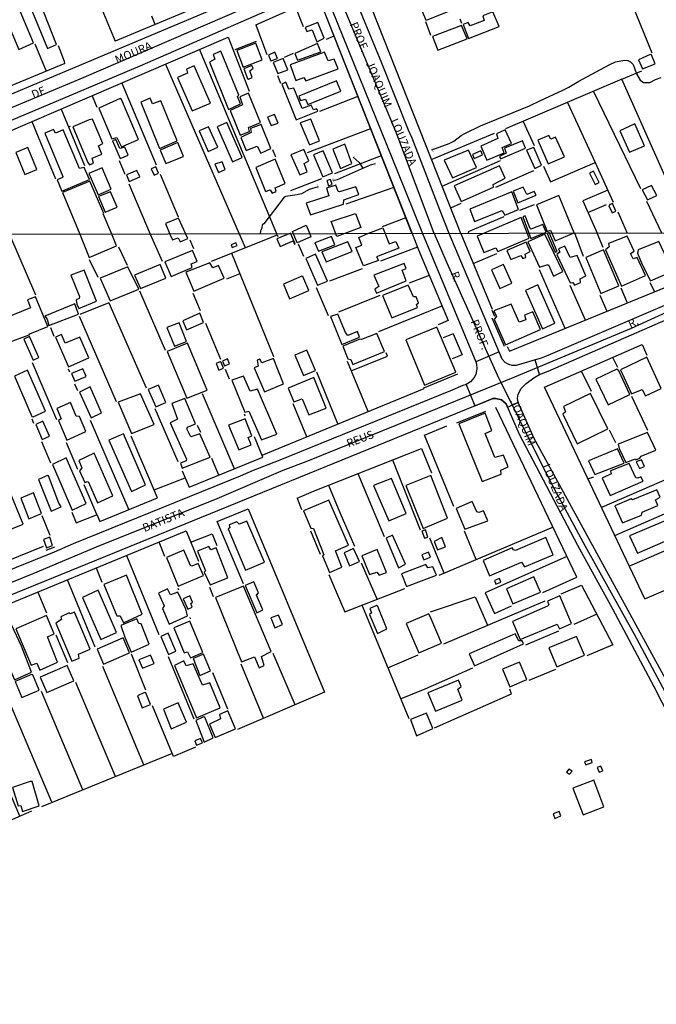
# Model space of a CAD drawing. Extents: x 175902 to 178317, y 1665955 to 1668731.
# Drawn here: x 176973 to 177169, y 1667383 to 1667686 of the extents above; entities that cross this region are included whole.
import ezdxf
from ezdxf.enums import TextEntityAlignment as Align

# ---------------------------------------------------------------- set-up
doc = ezdxf.new("R2010")
doc.units = 0
doc.header["$MEASUREMENT"] = 0
doc.layers.get('0').update_dxf_attribs({"linetype": 'CONTINUOUS'})
for name, color, linetype in [('V-BUEIRO', 5, 'CONTINUOUS'), ('V-CRUZAMENTO', 1, 'CONTINUOUS'), ('V-EDIFICACAO', 2, 'CONTINUOUS'), ('V-EIXO_DE_LOGRADOURO', 3, 'CONTINUOUS'), ('V-LOTE', 1, 'CONTINUOUS'), ('V-NOME_DOS_LOGRADOUROS', 7, 'CONTINUOUS'), ('V-QUADRA', 6, 'CONTINUOUS'), ('V-TESTADA', 141, 'CONTINUOUS'), ('V-VALETA', 6, 'CONTINUOUS'), ('X-LIMITE_1000', 7, 'CONTINUOUS')]:
    doc.layers.add(name, color=color, linetype=linetype)

# ---------------------------------------------------------------- blocks, each defined once
blk = doc.blocks.new('305')
at = {"color": 0, "linetype": 'ByBlock', "lineweight": -2, "const_width": 0.05}
blk.add_lwpolyline([(0.73, 0.39, 0.60863), (-0.73, 0.38)], format="xyb", dxfattribs=at)
blk = doc.blocks.new('872KIP_img_geo')
at = {"layer": 'V-CRUZAMENTO'}
blk.add_lwpolyline([(177131.26, 1667575.82), (177132.97, 1667576.8), (177131.65, 1667581.32), (177125.84, 1667579.62), (177124.61, 1667579.64), (177123.54, 1667579.92), (177122.45, 1667580.52), (177121.49, 1667581.58), (177120.53, 1667583.85), (177113.3, 1667580.79), (177113.51, 1667580), (177113.64, 1667578.64), (177113.36, 1667576.87), (177112.85, 1667575.91), (177111.74, 1667574.63), (177110.34, 1667573.75), (177113.02, 1667567.17), (177115.41, 1667568.14), (177118.61, 1667569.43), (177119.53, 1667569.46), (177121.28, 1667568.99), (177122.7, 1667567.76), (177123.12, 1667566.8), (177126.39, 1667568.23), (177126.26, 1667569.51), (177126.46, 1667570.79), (177127.36, 1667572.52), (177128.93, 1667574.1)], close=True, dxfattribs=at)
at = {"layer": 'V-EDIFICACAO'}
for points in [[(177103.22, 1667698.91), (177106.92, 1667689.63), (177097.96, 1667686.11), (177094.21, 1667695.5), (177099.08, 1667697.57), (177098.51, 1667699.43), (177099.03, 1667699.57), (177102.11, 1667700.9)], [(176971.21, 1667692.32), (176964.99, 1667689.59), (176966.76, 1667685.37), (176968.29, 1667685.93), (176968.65, 1667685.62), (176972.25, 1667677.09), (176976.79, 1667679.16), (176971.21, 1667692.32)], [(176978.9, 1667691.21), (176975.94, 1667689.92), (176981.1, 1667677.39), (176983.9, 1667678.65), (176978.9, 1667691.21)], [(177111.64, 1667684.45), (177111, 1667685.47), (177109.45, 1667684.8), (177111.13, 1667680.54), (177120.59, 1667684.2), (177118.62, 1667688.79), (177115.5, 1667687.55), (177115.95, 1667686.04), (177111.64, 1667684.45)], [(177060.61, 1667683.88), (177061.16, 1667682.71), (177062.78, 1667683.22), (177064.21, 1667679.53), (177066.48, 1667680.61), (177064.61, 1667685.47), (177060.61, 1667683.88)], [(177099.95, 1667681.1), (177101.61, 1667676.88), (177110.63, 1667680.39), (177108.91, 1667684.57), (177099.95, 1667681.1)], [(177039.58, 1667676.8), (177041.54, 1667671.72), (177047.36, 1667673.99), (177045.44, 1667679.04), (177039.58, 1667676.8)], [(177057.51, 1667675.94), (177058.28, 1667673.87), (177065.49, 1667676.45), (177064.5, 1667678.95), (177057.51, 1667675.94)], [(177034.57, 1667676.57), (177032.28, 1667675.55), (177032.72, 1667674.14), (177031.07, 1667673.23), (177037.02, 1667658.61), (177040.72, 1667660.33), (177039.8, 1667662.67), (177040.13, 1667662.99), (177034.57, 1667676.57)], [(177051.31, 1667676.27), (177049.38, 1667675.43), (177050.03, 1667673.59), (177052.13, 1667674.31), (177051.31, 1667676.27)], [(177053.9, 1667674.31), (177050.82, 1667673.15), (177052.18, 1667669.69), (177055.27, 1667670.81), (177053.9, 1667674.31)], [(177056.06, 1667672.43), (177057.76, 1667667.59), (177060.2, 1667668.48), (177060.84, 1667667.42), (177070.82, 1667671.16), (177069.65, 1667674.17), (177067.72, 1667673.68), (177066.63, 1667676.31), (177056.06, 1667672.43)], [(177167.22, 1667675.58), (177163.6, 1667673.97), (177164.77, 1667671.14), (177168.7, 1667672.75), (177167.62, 1667675.5), (177167.22, 1667675.58)], [(177026.35, 1667672.06), (177024.04, 1667671.03), (177024.32, 1667669.81), (177021.28, 1667668.48), (177025.77, 1667658.19), (177031.4, 1667660.54), (177026.35, 1667672.06)], [(177041.71, 1667671.17), (177042.82, 1667668.17), (177043.13, 1667668.02), (177044.3, 1667668.51), (177043.57, 1667670.58), (177044.55, 1667671.32), (177044.15, 1667672.18), (177041.71, 1667671.17)], [(177057.15, 1667665.23), (177055.59, 1667664.91), (177054.73, 1667667.03), (177053.49, 1667666.43), (177057.88, 1667655.43), (177064.55, 1667658.06), (177064.22, 1667658.86), (177063.24, 1667658.5), (177062.54, 1667659.96), (177059.68, 1667658.94), (177057.15, 1667665.23)], [(177058.7, 1667662.75), (177059.25, 1667661.38), (177060.77, 1667661.79), (177061.51, 1667660.14), (177071.67, 1667664.24), (177070.32, 1667667.46), (177058.7, 1667662.75)], [(177003.52, 1667661.96), (176996.92, 1667659.05), (177000.94, 1667649.56), (177002.49, 1667650), (177003.92, 1667647.12), (177009.14, 1667649.31), (177003.9, 1667661.69), (177003.52, 1667661.96)], [(177016.11, 1667661.33), (177013.55, 1667660.36), (177012.75, 1667662.09), (177009.87, 1667660.9), (177015.71, 1667646.61), (177021.18, 1667648.92), (177016.11, 1667661.33)], [(177040.43, 1667662.49), (177041.31, 1667660.06), (177037.5, 1667658.26), (177040.58, 1667650.65), (177043.5, 1667651.85), (177043.2, 1667653.01), (177046.81, 1667654.63), (177043.18, 1667663.63), (177040.43, 1667662.49)], [(177049.03, 1667656.23), (177050.12, 1667653.67), (177052.3, 1667654.44), (177051.23, 1667657.04), (177049.03, 1667656.23)], [(176994, 1667655.4), (176988.96, 1667653.22), (176993.56, 1667642.24), (176994.09, 1667641.53), (176995.34, 1667642.05), (176994.89, 1667643.62), (176997.89, 1667644.83), (176996.84, 1667647.39), (176998.15, 1667648.11), (176995.03, 1667655.58), (176994, 1667655.4)], [(177027.88, 1667651.99), (177030.72, 1667645.63), (177033.66, 1667647), (177030.85, 1667653.31), (177027.88, 1667651.99)], [(177036.49, 1667654.59), (177033.45, 1667653.26), (177038.19, 1667642.48), (177041.23, 1667643.8), (177036.49, 1667654.59)], [(177043.81, 1667652.78), (177043.99, 1667651.5), (177040.82, 1667649.99), (177042.45, 1667645.92), (177045.85, 1667647.28), (177046.92, 1667645.12), (177050.05, 1667646.62), (177047.07, 1667654.03), (177043.81, 1667652.78)], [(177059.08, 1667654.45), (177061.95, 1667647.67), (177065.12, 1667648.9), (177062.38, 1667655.58), (177059.08, 1667654.45)], [(177157.85, 1667652.03), (177160.83, 1667645.46), (177165.41, 1667647.41), (177162.44, 1667654.2), (177157.85, 1667652.03)], [(176985.97, 1667652.3), (176983.56, 1667651.29), (176982.9, 1667652.43), (176980.32, 1667651.35), (176985.84, 1667637.99), (176985.7, 1667637.62), (176984.07, 1667636.93), (176985.53, 1667633.41), (176994.06, 1667637.03), (176992.43, 1667640.72), (176990.93, 1667640.39), (176985.97, 1667652.3)], [(177114.85, 1667647.29), (177116.77, 1667642.99), (177122.11, 1667645.24), (177121.49, 1667646.92), (177124.38, 1667648.17), (177122.45, 1667652.3), (177119.69, 1667651.15), (177120.17, 1667649.69), (177114.85, 1667647.29)], [(177137.96, 1667650.09), (177136.54, 1667649.5), (177135.87, 1667650.61), (177132.48, 1667649.1), (177135.72, 1667641.88), (177140.72, 1667644.01), (177137.96, 1667650.09)], [(176975, 1667646.91), (176971.34, 1667645.38), (176974.11, 1667638.56), (176977.76, 1667640.11), (176975, 1667646.91)], [(177003.45, 1667646.58), (177002.24, 1667649.36), (177001.18, 1667648.97), (177003.5, 1667643.5), (177005.98, 1667644.56), (177004.93, 1667646.97), (177003.45, 1667646.58)], [(177015.91, 1667646.11), (177017.59, 1667641.92), (177023.13, 1667644.14), (177021.35, 1667648.43), (177015.91, 1667646.11)], [(177069.17, 1667646.4), (177071.61, 1667640.39), (177075.08, 1667641.94), (177072.87, 1667647.9), (177069.17, 1667646.4)], [(177122.22, 1667646.68), (177122.72, 1667645.17), (177120.7, 1667644.07), (177120.94, 1667643.34), (177128.66, 1667646.65), (177127.79, 1667648.92), (177122.22, 1667646.68)], [(177131.3, 1667646.92), (177128.95, 1667646.11), (177131.51, 1667640.43), (177133.67, 1667641.47), (177131.3, 1667646.92)], [(177056.27, 1667644.62), (177059.05, 1667638.43), (177061.29, 1667639.41), (177060.31, 1667641.92), (177061.75, 1667642.79), (177060.28, 1667646.26), (177056.27, 1667644.62)], [(177066.23, 1667645.91), (177063.21, 1667644.67), (177066.09, 1667637.79), (177069.09, 1667639.08), (177066.23, 1667645.91)], [(177103.61, 1667642.96), (177106.13, 1667637.54), (177113.52, 1667640.67), (177111.1, 1667646.09), (177103.61, 1667642.96)], [(177112.3, 1667644.76), (177112.86, 1667643.54), (177115.38, 1667644.6), (177114.89, 1667645.81), (177112.3, 1667644.76)], [(177013.06, 1667640.26), (177014.01, 1667638.3), (177015.4, 1667639.01), (177014.59, 1667640.96), (177013.06, 1667640.26)], [(177032.77, 1667641.73), (177033.89, 1667639.2), (177036, 1667640.15), (177035.05, 1667642.51), (177032.77, 1667641.73)], [(177045.37, 1667640.74), (177048.4, 1667633.33), (177049.86, 1667633.78), (177050.45, 1667632.77), (177051.71, 1667633.32), (177051.39, 1667634.42), (177054.47, 1667635.78), (177051.4, 1667643.32), (177045.37, 1667640.74)], [(177106.69, 1667635.04), (177108.85, 1667630.27), (177118.83, 1667634.64), (177118.73, 1667635.51), (177122.41, 1667637.41), (177120.67, 1667641.27), (177106.69, 1667635.04)], [(176993.82, 1667638.87), (176996.78, 1667632.26), (177000.79, 1667633.98), (176998, 1667640.62), (176993.82, 1667638.87)], [(177005.44, 1667638.49), (177006.29, 1667636.43), (177009.56, 1667637.8), (177008.65, 1667639.83), (177005.44, 1667638.49)], [(177149.69, 1667639.56), (177148.4, 1667638.94), (177150.2, 1667635.45), (177151.46, 1667636.11), (177149.69, 1667639.56)], [(177000.95, 1667620.14), (176998.28, 1667626.46), (176998.51, 1667626.5), (176994.21, 1667636.47), (176985.73, 1667632.99), (176991.09, 1667620.12), (176993.97, 1667612.96), (177002.39, 1667616.59)], [(177067.21, 1667634.31), (177067.95, 1667632.01), (177060.96, 1667629.68), (177062.31, 1667626.06), (177072.51, 1667629.45), (177072.58, 1667630.75), (177077.2, 1667632.34), (177076.28, 1667634.8), (177071.25, 1667633.19), (177070.83, 1667633.29), (177070.08, 1667635.25), (177067.21, 1667634.31)], [(177067.3, 1667636.66), (177067.83, 1667635.11), (177069.03, 1667635.49), (177068.48, 1667637.01), (177067.3, 1667636.66)], [(177124.86, 1667633.41), (177126.33, 1667629.83), (177131.96, 1667632.17), (177131.35, 1667633.32), (177129.05, 1667632.4), (177127.91, 1667634.68), (177124.86, 1667633.41)], [(177167.54, 1667635.19), (177164.75, 1667633.82), (177166.3, 1667630.73), (177169.21, 1667632.07), (177167.54, 1667635.19)], [(176996.8, 1667631.76), (176998.86, 1667626.94), (177002.62, 1667628.44), (177000.59, 1667633.23), (176996.8, 1667631.76)], [(177111.54, 1667627.86), (177112.95, 1667624.02), (177121.46, 1667627.44), (177122.29, 1667625.99), (177126.51, 1667627.74), (177124.41, 1667633.19), (177111.54, 1667627.86)], [(177137.8, 1667618.05), (177143.66, 1667620.54), (177138.95, 1667632.12), (177132.08, 1667629.24), (177135.42, 1667621), (177136.37, 1667621.37)], [(177154.67, 1667629.3), (177154.4, 1667628.87), (177155.43, 1667626.72), (177156.57, 1667627.2), (177155.54, 1667629.62), (177154.67, 1667629.3)], [(177077.88, 1667622.22), (177070.38, 1667619.39), (177068.65, 1667624.02), (177076.14, 1667626.56)], [(177130.36, 1667618.83), (177135.09, 1667620.78), (177134.04, 1667623.17), (177130.36, 1667621.64), (177130.12, 1667621.92), (177128.53, 1667625.84), (177127.83, 1667625.49), (177130.36, 1667618.83)], [(177023.85, 1667620.18), (177021.58, 1667625.09), (177017.5, 1667623.44), (177018.82, 1667620.17), (177019.66, 1667618.4), (177021.43, 1667619.02), (177022.01, 1667617.73), (177024.4, 1667618.83)], [(177062.45, 1667619.33), (177058.15, 1667617.51), (177056.69, 1667620.98), (177060.93, 1667622.94), (177061.84, 1667620.78)], [(177113.72, 1667619.54), (177115.78, 1667614.46), (177119.52, 1667615.89), (177120.17, 1667614.76), (177129.85, 1667618.93), (177127.37, 1667625.29)], [(177056.14, 1667620.46), (177051.92, 1667618.66), (177052.97, 1667616.36), (177056.9, 1667618.08), (177057.38, 1667617.03), (177057.57, 1667617.13), (177056.14, 1667620.46)], [(177063.63, 1667617.49), (177064.74, 1667614.92), (177069.82, 1667616.88), (177068.77, 1667619.38), (177063.63, 1667617.49)], [(177084.61, 1667622.13), (177086.57, 1667617.13), (177088.67, 1667617.9), (177089.53, 1667615.84), (177082.7, 1667613.11), (177083.27, 1667612.06), (177078.67, 1667610.33), (177076.27, 1667615.99), (177078.19, 1667616.75), (177077.23, 1667619.15), (177079.99, 1667620.33)], [(177134.68, 1667620.16), (177129.44, 1667617.8), (177132.99, 1667609.93), (177135.26, 1667610.73), (177135.81, 1667610.65), (177137.37, 1667607.2), (177140.22, 1667608.58), (177134.68, 1667620.16)], [(177135.97, 1667620.65), (177135.34, 1667620.34), (177137.8, 1667614.55), (177138.47, 1667614.84)], [(177154.32, 1667617.26), (177154.55, 1667616.25), (177153.37, 1667615.36), (177158.29, 1667604.08), (177165.77, 1667607.34), (177163.13, 1667612.92), (177161.92, 1667612.53), (177161.09, 1667614.13), (177162.23, 1667614.89), (177160.06, 1667619.57), (177154.32, 1667617.26)], [(177037.77, 1667616.87), (177038.15, 1667616), (177039.67, 1667616.63), (177039.29, 1667617.47), (177037.77, 1667616.87)], [(177065.83, 1667614.68), (177067.09, 1667611.64), (177075.17, 1667614.76), (177073.87, 1667617.81), (177065.83, 1667614.68)], [(177122.95, 1667615.1), (177124.17, 1667612.28), (177127.23, 1667613.56), (177127.88, 1667612.64), (177128.79, 1667612.98), (177128.54, 1667613.93), (177130.15, 1667614.83), (177128.9, 1667617.64), (177122.95, 1667615.1)], [(177142.46, 1667612.93), (177140.78, 1667616.4), (177138.91, 1667615.61), (177139.28, 1667614.55), (177138.4, 1667613.91), (177142.42, 1667605.11), (177143.27, 1667605.19), (177143.78, 1667604.43), (177145.63, 1667605.2), (177145.52, 1667606.38), (177147.34, 1667607.31), (177144.6, 1667613.59), (177142.46, 1667612.93)], [(177163.49, 1667615.34), (177163.27, 1667614.26), (177164.67, 1667610.76), (177167.25, 1667605.78), (177174.18, 1667608.68), (177169.87, 1667617.93), (177163.49, 1667615.34)], [(177017.29, 1667611.57), (177019.27, 1667607.07), (177025.74, 1667609.81), (177025.45, 1667610.99), (177027.26, 1667611.74), (177025.89, 1667615.12), (177017.29, 1667611.57)], [(177063.89, 1667613.97), (177060.84, 1667612.68), (177064.41, 1667604.38), (177067.53, 1667605.69), (177063.89, 1667613.97)], [(177152.74, 1667615.26), (177147.27, 1667612.91), (177151.97, 1667601.83), (177157.54, 1667604.2), (177152.74, 1667615.26)], [(177007.95, 1667607.54), (177009.8, 1667603.36), (177017.66, 1667606.58), (177015.9, 1667610.76), (177007.95, 1667607.54)], [(177023.77, 1667608.45), (177026.27, 1667602.51), (177035.62, 1667606.54), (177033.93, 1667610.43), (177032.15, 1667609.76), (177031.17, 1667611.33), (177023.77, 1667608.45)], [(177081.87, 1667607.51), (177083.36, 1667604.01), (177082.17, 1667603.21), (177082.66, 1667601.96), (177091.85, 1667605.73), (177090.63, 1667609.07), (177091.8, 1667609.56), (177091.21, 1667611.14), (177081.87, 1667607.51)], [(177118.13, 1667609.14), (177120.79, 1667603.36), (177124.48, 1667605.04), (177121.93, 1667610.8), (177118.13, 1667609.14)], [(176988.28, 1667607.48), (176990.96, 1667600.86), (176990.86, 1667600.3), (176989.99, 1667599.91), (176990.12, 1667598.52), (176990.79, 1667597.25), (176996.25, 1667599.5), (176992.45, 1667609.05), (176988.28, 1667607.48)], [(176997.37, 1667606.58), (177000.41, 1667599.57), (177009.26, 1667603.17), (177005.89, 1667610.02), (176997.37, 1667606.58)], [(177059.61, 1667607.22), (177053.93, 1667604.73), (177055.83, 1667600.21), (177061.81, 1667602.78), (177059.98, 1667607.08), (177059.61, 1667607.22)], [(177084.52, 1667601.19), (177087.42, 1667594.32), (177095.34, 1667597.56), (177095.06, 1667598.45), (177095.68, 1667598.98), (177094.92, 1667600.85), (177094.07, 1667600.77), (177092.43, 1667604.37), (177084.52, 1667601.19)], [(177132.44, 1667604.5), (177128.67, 1667602.74), (177133.93, 1667590.95), (177137.75, 1667592.67), (177132.44, 1667604.5)], [(176967.99, 1667594.27), (176966.39, 1667597.34), (176963.84, 1667596.31), (176968.15, 1667586.38), (176975.41, 1667589.07), (176975.62, 1667589.4), (176981.15, 1667591.67), (176977.37, 1667600.77), (176974.97, 1667599.84), (176975.82, 1667597.43), (176967.99, 1667594.27)], [(176980.3, 1667594.85), (176980.98, 1667593.9), (176981.55, 1667592.01), (176990.62, 1667595.51), (176989.52, 1667598.62), (176980.3, 1667594.85)], [(177118.93, 1667596.51), (177119.7, 1667594.71), (177118.99, 1667593.91), (177122.49, 1667586.04), (177133.32, 1667590.74), (177130.9, 1667596.23), (177128.38, 1667595.15), (177128.82, 1667593.72), (177126.72, 1667593.04), (177124.27, 1667598.55), (177118.93, 1667596.51)], [(177022.83, 1667593.44), (177024.06, 1667590.65), (177029.27, 1667592.92), (177028.1, 1667595.76), (177022.83, 1667593.44)], [(177073.09, 1667589.82), (177070.72, 1667595.5), (177068.47, 1667594.69), (177071.98, 1667586.13), (177077.43, 1667588.32), (177076.76, 1667590.08), (177073.79, 1667588.9), (177073.09, 1667589.82)], [(177017.97, 1667591.33), (177020.34, 1667585.57), (177024.06, 1667587.06), (177021.75, 1667592.75), (177017.97, 1667591.33)], [(176986.59, 1667586.51), (176985.43, 1667589.15), (176983.59, 1667588.41), (176987.61, 1667579.26), (176993.82, 1667582.01), (176991.09, 1667588.33), (176986.59, 1667586.51)], [(177072.23, 1667585.6), (177073.85, 1667581.63), (177074.7, 1667581.49), (177075.39, 1667579.98), (177085.15, 1667583.94), (177082.79, 1667589.53), (177078.09, 1667587.62), (177077.48, 1667587.79), (177072.23, 1667585.6)], [(177091.73, 1667587.55), (177097.46, 1667573.54), (177107.16, 1667577.53), (177101.31, 1667591.46), (177091.73, 1667587.55)], [(176975.51, 1667588.55), (176973.82, 1667587.72), (176976.69, 1667581.31), (176978.42, 1667582.1), (176975.51, 1667588.55)], [(177018.01, 1667583.97), (177024.13, 1667569.49), (177030.38, 1667572.04), (177024.31, 1667586.54), (177018.01, 1667583.97)], [(177057.47, 1667582.84), (177060.12, 1667576.53), (177063.82, 1667578.05), (177061.16, 1667584.37), (177057.47, 1667582.84)], [(177034.4, 1667580.77), (177033.12, 1667580.23), (177033.95, 1667578.19), (177035.45, 1667578.76), (177034.76, 1667580.53), (177034.4, 1667580.77)], [(177035.16, 1667581), (177035.78, 1667579.56), (177037.29, 1667580.17), (177036.69, 1667581.67), (177035.16, 1667581)], [(177047.22, 1667580.41), (177046.65, 1667581.59), (177045.8, 1667581.3), (177046.16, 1667579.42), (177044.93, 1667578.85), (177048.07, 1667571.54), (177054.01, 1667573.95), (177050.89, 1667581.74), (177047.22, 1667580.41)], [(177157.98, 1667578.33), (177161.4, 1667570.86), (177164.65, 1667572.25), (177165.73, 1667570.22), (177170.55, 1667572.54), (177166.12, 1667582.19), (177157.98, 1667578.33)], [(176974.91, 1667578.23), (176970.92, 1667576.38), (176976.25, 1667563.9), (176976.65, 1667563.82), (176980.51, 1667565.55), (176974.91, 1667578.23)], [(176988.5, 1667577.15), (176989.53, 1667574.74), (176993.05, 1667576.24), (176991.96, 1667578.64), (176988.5, 1667577.15)], [(177150.38, 1667575.36), (177154.21, 1667567.44), (177160.88, 1667570.65), (177157.49, 1667577.94), (177156.89, 1667578.48), (177150.38, 1667575.36)], [(177037.99, 1667575.07), (177042, 1667565.25), (177043.3, 1667565.58), (177047.12, 1667556.69), (177051.91, 1667558.44), (177045.95, 1667572.3), (177043.69, 1667571.67), (177041.64, 1667576.33), (177037.99, 1667575.07)], [(177055.38, 1667572.65), (177057.13, 1667568.42), (177059.71, 1667569.38), (177061.78, 1667564.41), (177067.12, 1667566.5), (177063.35, 1667575.92), (177055.38, 1667572.65)], [(176990.93, 1667571.43), (176994.53, 1667563.43), (176997.78, 1667565.02), (176994.31, 1667573), (176990.93, 1667571.43)], [(177002.91, 1667568.27), (177007.06, 1667558.61), (177014.04, 1667561.4), (177009.81, 1667570.91), (177002.91, 1667568.27)], [(177015.41, 1667573.53), (177012.17, 1667572.19), (177014.52, 1667566.89), (177017.66, 1667568.18), (177015.41, 1667573.53)], [(177140.4, 1667566.94), (177141.03, 1667565.33), (177140.23, 1667564.6), (177144.58, 1667555.41), (177154.08, 1667560.03), (177148.7, 1667570.97), (177140.4, 1667566.94)], [(176984.02, 1667566.34), (176985.29, 1667563.12), (176984.47, 1667562.65), (176987.03, 1667556.61), (176992.89, 1667559.28), (176990.95, 1667563.85), (176989.99, 1667564.01), (176988.19, 1667568.23), (176984.02, 1667566.34)], [(177025.31, 1667557.59), (177024.16, 1667560.12), (177024.3, 1667560.56), (177026.83, 1667561.66), (177023.46, 1667569.45), (177019.45, 1667567.9), (177021.25, 1667563.03), (177019, 1667561.92), (177023.98, 1667550.72), (177023.92, 1667550.25), (177022.11, 1667549.5), (177022.68, 1667547.98), (177031.27, 1667551.32), (177028.14, 1667558.53), (177025.31, 1667557.59)], [(177108.11, 1667561.62), (177115.33, 1667543.81), (177121.15, 1667546.08), (177121.03, 1667547.37), (177123.28, 1667548.36), (177121.85, 1667551.91), (177119.24, 1667551.2), (177116.26, 1667558.59), (177118.28, 1667559.59), (177116.25, 1667564.89), (177108.11, 1667561.62)], [(176979.66, 1667562.4), (176977.53, 1667561.45), (176979.48, 1667556.78), (176981.71, 1667557.8), (176979.66, 1667562.4)], [(177037.03, 1667561.19), (177040.19, 1667553.58), (177043.94, 1667555.1), (177043.1, 1667557.43), (177044.2, 1667557.93), (177042.11, 1667563.19), (177037.03, 1667561.19)], [(177157.29, 1667555.31), (177157.63, 1667553.96), (177159.7, 1667549.7), (177162.65, 1667550.8), (177162.73, 1667550.51), (177163.99, 1667550.98), (177164.38, 1667551.61), (177168.93, 1667553.49), (177166.36, 1667558.92), (177157.29, 1667555.31)], [(177004.51, 1667558.56), (177000.06, 1667556.53), (177007.02, 1667540.7), (177011.39, 1667542.8), (177004.51, 1667558.56)], [(176995.5, 1667552.59), (176990.76, 1667550.31), (176991.69, 1667548), (176990.93, 1667547.15), (176992.57, 1667543.51), (176993.37, 1667543.8), (176993.72, 1667543.59), (176996.57, 1667537.2), (177001.24, 1667539.43), (176995.5, 1667552.59)], [(177148.13, 1667550.24), (177150.09, 1667545.94), (177159.16, 1667549.46), (177157.07, 1667553.87), (177148.13, 1667550.24)], [(176986.89, 1667551.09), (176982.65, 1667549.12), (176988.69, 1667534.97), (176993.02, 1667537.01), (176986.89, 1667551.09)], [(177162.88, 1667549.94), (177163.87, 1667547.82), (177165.43, 1667548.49), (177164.54, 1667550.49), (177162.88, 1667549.94)], [(177154.89, 1667547.13), (177155.13, 1667546.16), (177152.3, 1667544.87), (177154.83, 1667539.46), (177164.96, 1667543.92), (177164.32, 1667545.25), (177163.36, 1667544.83), (177162.75, 1667544.92), (177160.64, 1667549.38), (177154.89, 1667547.13)], [(176967.98, 1667544.23), (176964.22, 1667542.63), (176969.79, 1667529.14), (176973.55, 1667530.69), (176967.98, 1667544.23)], [(176981.37, 1667545.54), (176981.05, 1667545.68), (176978.34, 1667544.47), (176982.24, 1667534.72), (176985.3, 1667536.03), (176984.57, 1667537.16), (176981.37, 1667545.54)], [(177081.75, 1667542.63), (177086.49, 1667531.7), (177091.8, 1667533.95), (177087.27, 1667544.76), (177081.75, 1667542.63)], [(177091.73, 1667542.55), (177097.08, 1667529.35), (177104.64, 1667532.56), (177099.4, 1667545.72), (177091.73, 1667542.55)], [(177161.75, 1667538.14), (177161.27, 1667538.43), (177156.23, 1667536.28), (177158.59, 1667531.12), (177164.47, 1667533.44), (177164.68, 1667534.37), (177169.57, 1667536.43), (177168.77, 1667538.21), (177170.29, 1667539.04), (177169.25, 1667541.27), (177161.75, 1667538.14)], [(176972.83, 1667538.7), (176975.28, 1667532.33), (176979.23, 1667533.93), (176976.8, 1667540.29), (176972.83, 1667538.7)], [(177067.93, 1667538.04), (177060.16, 1667534.8), (177062.39, 1667529.43), (177063.22, 1667529.29), (177066.45, 1667521.2), (177065.96, 1667520.84), (177068.14, 1667515.78), (177071.92, 1667517.37), (177070.01, 1667522.39), (177073.98, 1667524.14), (177067.93, 1667538.04)], [(177107.26, 1667535.54), (177109.97, 1667529.09), (177117.06, 1667531.74), (177115.72, 1667534.82), (177114.22, 1667534.3), (177113.62, 1667534.47), (177112.25, 1667537.64), (177107.26, 1667535.54)], [(177042.65, 1667531.6), (177040.3, 1667530.63), (177039.53, 1667531.39), (177037.21, 1667530.44), (177037.41, 1667529.58), (177036.87, 1667529.17), (177042.26, 1667516.47), (177048.09, 1667518.93), (177042.65, 1667531.6)], [(177160.79, 1667527.11), (177163.21, 1667521.71), (177174.21, 1667526.41), (177171.83, 1667531.74), (177160.79, 1667527.11)], [(177096.72, 1667528.47), (177097.54, 1667526.39), (177098.49, 1667526.7), (177097.76, 1667528.92), (177096.72, 1667528.47)], [(176979.84, 1667525.92), (176980.81, 1667523.38), (176982.68, 1667524.12), (176981.78, 1667526.61), (176979.84, 1667525.92)], [(177087.64, 1667527.28), (177085.63, 1667526.36), (177089.5, 1667517.23), (177091.59, 1667518.27), (177087.64, 1667527.28)], [(177100.47, 1667525.35), (177101.54, 1667522.69), (177104, 1667523.64), (177102.83, 1667526.51), (177100.47, 1667525.35)], [(177115.57, 1667519.42), (177117.56, 1667514.72), (177127.44, 1667518.89), (177128.39, 1667517.45), (177137.19, 1667521.24), (177134.91, 1667526.57), (177125.54, 1667522.57), (177125, 1667522.69), (177124.59, 1667523.32), (177115.57, 1667519.42)], [(177023.14, 1667522.67), (177017.8, 1667520.4), (177021.47, 1667511.56), (177029.27, 1667514.8), (177027.63, 1667518.48), (177025.67, 1667517.75), (177025.22, 1667517.9), (177023.14, 1667522.67)], [(177033.17, 1667523.37), (177031.56, 1667522.78), (177030.88, 1667523.75), (177027.44, 1667522.28), (177029.91, 1667516.28), (177029.45, 1667515.8), (177031.31, 1667511.9), (177036.73, 1667514.14), (177033.17, 1667523.37)], [(177072.66, 1667521.86), (177074.35, 1667517.79), (177077.39, 1667519.12), (177075.62, 1667523.15), (177072.66, 1667521.86)], [(177078.12, 1667520.84), (177080.48, 1667515.12), (177082.74, 1667515.87), (177083.47, 1667514.89), (177085.72, 1667515.78), (177082.83, 1667522.85), (177078.12, 1667520.84)], [(177096.68, 1667521.15), (177097.33, 1667519.67), (177099.31, 1667520.5), (177098.7, 1667522), (177096.68, 1667521.15)], [(177090.35, 1667515.33), (177091.92, 1667511.44), (177101.15, 1667514.94), (177100.04, 1667517.51), (177098.53, 1667517.15), (177097.95, 1667518.25), (177090.35, 1667515.33)], [(176998.48, 1667512.01), (177002.5, 1667502.35), (177003.49, 1667502.42), (177004.51, 1667500.26), (177010.37, 1667502.91), (177005.45, 1667514.96), (176998.48, 1667512.01)], [(177119.07, 1667513.32), (177119.56, 1667512.16), (177121.07, 1667512.81), (177120.67, 1667513.9), (177119.07, 1667513.32)], [(177122.78, 1667510.73), (177124.81, 1667506.06), (177133.31, 1667509.69), (177131.28, 1667514.41), (177122.78, 1667510.73)], [(176996.78, 1667510.27), (176991.9, 1667508.03), (176997.55, 1667495.05), (177002.39, 1667497.28), (176996.78, 1667510.27)], [(177018.15, 1667510.73), (177015.37, 1667509.41), (177017.07, 1667505.43), (177016.56, 1667504.67), (177018.64, 1667499.79), (177024.37, 1667502.37), (177023.81, 1667504.45), (177021.33, 1667509.7), (177019.12, 1667508.83), (177018.15, 1667510.73)], [(177032.92, 1667508.01), (177040.96, 1667488.15), (177044.96, 1667489.75), (177046.45, 1667486.35), (177048.04, 1667487.04), (177047.12, 1667489.84), (177050.13, 1667491.36), (177041.64, 1667511.52), (177032.92, 1667508.01)], [(177042.12, 1667511.74), (177045.76, 1667503.33), (177047.57, 1667504.24), (177045.66, 1667508.71), (177046.2, 1667509.48), (177044.78, 1667512.83), (177042.12, 1667511.74)], [(177023, 1667507.62), (177024.47, 1667504.39), (177025.73, 1667505.01), (177025.35, 1667506.23), (177025.85, 1667506.55), (177025.04, 1667508.51), (177023, 1667507.62)], [(177124.66, 1667500.66), (177127.08, 1667495.09), (177138.43, 1667499.81), (177139.18, 1667498.38), (177142.87, 1667500.04), (177139.25, 1667508.52), (177135.51, 1667506.92), (177135.91, 1667505.79), (177135.52, 1667505.37), (177124.66, 1667500.66)], [(177082.69, 1667505.53), (177080.59, 1667504.59), (177081.1, 1667503.33), (177080.51, 1667502.75), (177082.96, 1667496.97), (177085.87, 1667498.32), (177083.06, 1667505.22), (177082.69, 1667505.53)], [(176971.3, 1667498.39), (176976.01, 1667487.2), (176977.78, 1667487.78), (176978.76, 1667485.62), (176984.18, 1667488.07), (176981.09, 1667495.88), (176983.11, 1667496.82), (176980.75, 1667502.51), (176971.3, 1667498.39)], [(176989.4, 1667503.53), (176988.06, 1667502.99), (176987.78, 1667503.32), (176985.17, 1667502.03), (176985.46, 1667501.22), (176983.67, 1667500.15), (176988.65, 1667488.4), (176990.87, 1667489.36), (176990.64, 1667490.52), (176994.29, 1667492.11), (176989.4, 1667503.53)], [(177003.77, 1667499.35), (177004.92, 1667495.83), (177006.95, 1667491.21), (177012.46, 1667493.6), (177009.97, 1667499.86), (177009.34, 1667500), (177008.7, 1667501.48), (177003.77, 1667499.35)], [(177050.05, 1667501.73), (177051.33, 1667498.72), (177053.62, 1667499.73), (177052.46, 1667502.55), (177050.05, 1667501.73)], [(177099.57, 1667501.42), (177098.82, 1667503.02), (177091.86, 1667500.06), (177095.75, 1667490.91), (177102.77, 1667493.89), (177099.57, 1667501.42)], [(176964.78, 1667496.99), (176970.93, 1667482.64), (176976.16, 1667485), (176973.09, 1667492.97), (176970.13, 1667499.41), (176964.78, 1667496.99)], [(177020.06, 1667498.65), (177023.25, 1667490.91), (177024.31, 1667491.29), (177025.28, 1667489.46), (177029.01, 1667491.11), (177025.09, 1667500.74), (177020.06, 1667498.65)], [(176996.47, 1667492.12), (176998.39, 1667487.46), (177006.4, 1667490.98), (177004.5, 1667495.58), (176996.47, 1667492.12)], [(177018.31, 1667497.07), (177016.09, 1667496.01), (177018.43, 1667490.44), (177020.69, 1667491.46), (177018.31, 1667497.07)], [(177111.31, 1667490.66), (177112.91, 1667486.99), (177128.06, 1667493.74), (177127.65, 1667494.66), (177126.66, 1667494.69), (177125.52, 1667496.79), (177111.31, 1667490.66)], [(177135.84, 1667492.47), (177138.35, 1667486.61), (177146.92, 1667490.23), (177144.4, 1667496.01), (177135.84, 1667492.47)], [(177009.31, 1667488.84), (177010.38, 1667486.22), (177013.99, 1667487.67), (177012.93, 1667490.26), (177009.31, 1667488.84)], [(177026.03, 1667489.18), (177028.17, 1667483.96), (177031.4, 1667485.37), (177029.3, 1667490.5), (177026.03, 1667489.18)], [(176978.85, 1667483.46), (176980.86, 1667478.71), (176989.21, 1667482.27), (176987.19, 1667487.05), (176978.85, 1667483.46)], [(177023.19, 1667488.47), (177020.32, 1667487.09), (177027.05, 1667470.88), (177034.39, 1667473.98), (177031.26, 1667481.7), (177028.9, 1667480.95), (177026.07, 1667487.57), (177023.94, 1667486.95), (177023.19, 1667488.47)], [(177121.55, 1667485.96), (177123.84, 1667480.51), (177129.04, 1667482.69), (177126.78, 1667488.09), (177121.55, 1667485.96)], [(176976.13, 1667484.32), (176971.09, 1667482.11), (176973.17, 1667477.18), (176978.5, 1667479.44), (176976.54, 1667484.15), (176976.13, 1667484.32)], [(177098.51, 1667478.65), (177100.93, 1667472.95), (177109.15, 1667476.32), (177107.77, 1667479.71), (177108.82, 1667480.53), (177107.97, 1667482.49), (177098.51, 1667478.65)], [(177011.07, 1667478.69), (177008.84, 1667477.71), (177010.36, 1667473.94), (177012.93, 1667475.05), (177011.47, 1667478.58), (177011.07, 1667478.69)], [(177021.44, 1667475.54), (177016.86, 1667473.54), (177019.3, 1667467.54), (177023.98, 1667469.55), (177021.44, 1667475.54)], [(177029.23, 1667471.19), (177026.89, 1667470.07), (177029.48, 1667463.4), (177032.29, 1667464.78), (177029.69, 1667471.14), (177029.23, 1667471.19)], [(177031.11, 1667468.92), (177032.83, 1667464.85), (177039.12, 1667467.51), (177036.8, 1667473.03), (177034.15, 1667471.91), (177034.54, 1667470.6), (177031.11, 1667468.92)], [(177093.14, 1667470.42), (177095.07, 1667465.36), (177100.08, 1667467.64), (177098.13, 1667472.39), (177093.14, 1667470.42)], [(177026.59, 1667463.8), (177027.15, 1667462.42), (177028.93, 1667463.2), (177028.37, 1667464.55), (177026.59, 1667463.8)], [(177146.94, 1667457.29), (177147.29, 1667456.36), (177149.31, 1667457.17), (177149.01, 1667458), (177146.94, 1667457.29)], [(177150.85, 1667455.61), (177151.4, 1667454.14), (177152.51, 1667454.57), (177151.97, 1667456.03), (177150.85, 1667455.61)], [(177142.06, 1667455.02), (177141.38, 1667454.18), (177142.27, 1667453.5), (177143.04, 1667454.47), (177142.06, 1667455.02)], [(176975.71, 1667451.26), (176970.24, 1667449.43), (176971.99, 1667443.79), (176972.86, 1667443.84), (176973.41, 1667441.99), (176978.55, 1667443.73), (176976.37, 1667451.21), (176975.71, 1667451.26)], [(177143.3, 1667449.21), (177146.44, 1667440.96), (177152.85, 1667443.45), (177149.73, 1667451.63), (177143.3, 1667449.21)], [(177137.2, 1667441.25), (177137.72, 1667439.89), (177139.58, 1667440.64), (177139.06, 1667441.98), (177137.2, 1667441.25)]]:
    blk.add_lwpolyline(points, close=True, dxfattribs=at)
at = {"layer": 'V-EIXO_DE_LOGRADOURO'}
for points in [[(177100.49, 1667620.34), (177088.65, 1667651.82), (177070.88, 1667694.38), (177063.64, 1667708.25), (177053.44, 1667735.03), (177037.32, 1667776.32), (177020.05, 1667817.45)], [(176867.86, 1667617.25), (176899.28, 1667630.24), (176930.34, 1667642.66), (176992.46, 1667668.62), (177116.7, 1667722.3), (177209.88, 1667761.48), (177302.58, 1667801.14), (177333.64, 1667813.88)], [(176868.16, 1667470.64), (176886.03, 1667479.09), (176893.04, 1667481.53), (176900, 1667484.59), (176914.02, 1667490.04), (176976.66, 1667515.42), (176997.46, 1667524.17), (177032.76, 1667538.27), (177053.89, 1667547.35), (177060.95, 1667550.03), (177089.51, 1667561.51), (177125.41, 1667576.11), (177161.41, 1667591.16), (177175.81, 1667597.76), (177197.56, 1667607.36), (177225.95, 1667619.2), (177228.85, 1667620.61)], [(177100.49, 1667620.34), (177104.35, 1667611.33), (177119.95, 1667576.74), (177132.89, 1667550.58), (177137.41, 1667541.78), (177147.08, 1667523.9), (177162.13, 1667496.88), (177171.8, 1667478.8), (177176.47, 1667469.76), (177180.37, 1667460.72), (177183.65, 1667451.3), (177190.25, 1667434.08), (177193.34, 1667424.9), (177196.14, 1667415.62), (177204.24, 1667387.65), (177211.1, 1667358.87), (177214.04, 1667349.31), (177220.4, 1667330.09), (177222.1, 1667323.57), (177221.95, 1667318.99)]]:
    blk.add_lwpolyline(points, dxfattribs=at)
at = {"layer": 'V-LOTE'}
for points in [[(177108.76, 1667620.36), (177077.78, 1667698.7), (177109.36, 1667711.99)], [(176994.24, 1667698.28), (177002, 1667679.71)], [(177034.1, 1667693.18), (177002, 1667679.71)], [(177045.37, 1667684.77), (177064.77, 1667693.33), (177093.73, 1667620.33)], [(177057.68, 1667690.19), (177060.04, 1667684.24)], [(177161.65, 1667690.98), (177167.71, 1667676.14)], [(177014.34, 1667684.89), (177013.32, 1667687.43)], [(177109.04, 1667685.14), (177108.52, 1667686.52)], [(177045.38, 1667684.78), (177048.8, 1667675.56)], [(177099.5, 1667681.44), (177097.87, 1667685.64)], [(176958.58, 1667647.3), (177036.83, 1667680.95)], [(177036.83, 1667680.95), (177043.32, 1667664.28)], [(177069.46, 1667681.27), (177067.12, 1667680.25)], [(176980.74, 1667670.38), (176977.27, 1667678.75)], [(176986.49, 1667672.8), (176986.38, 1667673.44), (176984.44, 1667678.3)], [(177051.86, 1667620.24), (177028.03, 1667677.19)], [(177054.26, 1667674.81), (177057, 1667676)], [(176986.49, 1667672.8), (176954.89, 1667659.71)], [(177017.55, 1667672.63), (177040.28, 1667620.22)], [(177052.07, 1667669.13), (177053.04, 1667666.75)], [(177178.12, 1667623.81), (177158.4, 1667667.98), (177164.57, 1667670.59)], [(177004.07, 1667666.78), (177014.68, 1667641.5)], [(177158.4, 1667667.98), (177122.52, 1667652.68)], [(176994.88, 1667662.85), (176996.32, 1667659.34)], [(177076.87, 1667662.66), (177065.1, 1667657.99)], [(177164.33, 1667634.1), (177149.66, 1667664.24)], [(177141.65, 1667660.79), (177150.19, 1667642.21)], [(176985.31, 1667658.75), (176992.52, 1667641.35)], [(176976.25, 1667654.87), (176983.53, 1667637.2)], [(176987.59, 1667653.22), (176988.23, 1667653.49)], [(177131.45, 1667647.44), (177127.97, 1667655.01)], [(177080.84, 1667652.65), (177061.25, 1667645.26)], [(177119, 1667651.22), (177099.73, 1667643.17)], [(177050.59, 1667646.27), (177051.54, 1667643.98)], [(177084.11, 1667644.32), (177069.68, 1667638.74)], [(177003.2, 1667642.83), (177004.95, 1667638.69)], [(177102.99, 1667634.92), (177120.94, 1667642.83)], [(177134.26, 1667641.15), (177136.41, 1667636.29), (177150.19, 1667642.21), (177155.78, 1667630.06)], [(177015.92, 1667638.61), (177021.46, 1667625.49)], [(177119.56, 1667634.6), (177131.23, 1667639.76)], [(177006.21, 1667635.68), (177012.83, 1667620.16)], [(177065.71, 1667637.24), (177056.08, 1667633.53)], [(177088.03, 1667634.58), (177073.22, 1667629.39)], [(177154.08, 1667633.74), (177146.38, 1667630.47), (177150.79, 1667620.45)], [(177105.6, 1667628.32), (177108.78, 1667629.74)], [(177126.94, 1667627.55), (177131.5, 1667629.31)], [(177147.94, 1667626.87), (177153.73, 1667629.28)], [(177170.76, 1667620.49), (177166.16, 1667630.23)], [(177122.02, 1667625.5), (177111.02, 1667620.85), (177111.12, 1667620.36)], [(177157.19, 1667626.99), (177160.08, 1667620.47)], [(177091.73, 1667625.23), (177084.46, 1667622.39)], [(176969.35, 1667620.07), (176977.44, 1667601.41)], [(177012.83, 1667620.16), (177016.46, 1667611.82)], [(177031.75, 1667611.8), (177048.47, 1667618.49), (177051.99, 1667619.97), (177051.86, 1667620.24)], [(177040.28, 1667620.22), (177042.12, 1667615.98)], [(177051.99, 1667619.97), (177052.25, 1667619.41)], [(177093.73, 1667620.33), (177095.6, 1667615.31), (177104.76, 1667593.46)], [(177108.76, 1667620.36), (177118.42, 1667596.98)], [(177123.73, 1667584.07), (177199.13, 1667614.88), (177205.91, 1667617.32), (177213.75, 1667620.58)], [(177146.62, 1667613.27), (177143.9, 1667620.43)], [(177152.71, 1667616.05), (177150.79, 1667620.45)], [(177025.05, 1667618.4), (177026.2, 1667615.77)], [(177060.2, 1667613.21), (177058.57, 1667617.08)], [(177003.03, 1667616.22), (177005.71, 1667610.62)], [(177037.91, 1667614.3), (177050.89, 1667582.44)], [(177095.29, 1667616.13), (177083.94, 1667611.78)], [(177112.52, 1667611.12), (177119.79, 1667614.18)], [(176993.92, 1667612.32), (176996.6, 1667606.87)], [(177040.51, 1667607.9), (177036.37, 1667606.23)], [(177078.22, 1667609.48), (177068.17, 1667605.61)], [(177098.95, 1667607.41), (177092.81, 1667604.98)], [(177140.93, 1667591.06), (177132.96, 1667609.11)], [(177147.2, 1667593.58), (177142.44, 1667604.3)], [(177168.56, 1667602.33), (177167.2, 1667605.17)], [(177009.54, 1667602.67), (177017.41, 1667584.36)], [(177028.33, 1667596.46), (177026.06, 1667601.82)], [(177064.08, 1667603.7), (177067.74, 1667595)], [(177071.09, 1667596.15), (177083.78, 1667601.31)], [(177153.91, 1667596.32), (177151.77, 1667601.22)], [(177160.18, 1667598.89), (177158.2, 1667603.5)], [(177000.07, 1667598.96), (176991.11, 1667595.35)], [(177000.07, 1667598.96), (177011.54, 1667572.71)], [(177083.36, 1667590.09), (177102.6, 1667597.93)], [(177102.58, 1667597.92), (177102.84, 1667597.95)], [(176990.88, 1667594.87), (177002.27, 1667568.56)], [(177034.65, 1667581.5), (177029.96, 1667592.54)], [(177104.76, 1667593.46), (177101.67, 1667592.16)], [(176981.98, 1667591.3), (176983.03, 1667588.72)], [(177106.34, 1667589.39), (177103.3, 1667588.19)], [(177106.34, 1667589.39), (177109.14, 1667582.89)], [(177165.53, 1667507.59), (177134.53, 1667572.96), (177164.65, 1667586.11)], [(177164.65, 1667586.11), (177166.19, 1667582.83)], [(177074.89, 1667577.93), (177086.02, 1667582.53), (177085.61, 1667583.49)], [(177109.13, 1667582.92), (177106.05, 1667581.69)], [(177123.04, 1667585.46), (177123.73, 1667584.07)], [(176976.34, 1667580.59), (176983.83, 1667562.95)], [(177080.14, 1667565.45), (177073.7, 1667580.86)], [(177155.56, 1667582.17), (177157.05, 1667579.14)], [(176987.5, 1667578.64), (176987.9, 1667577.64)], [(177037.28, 1667575.37), (177036.03, 1667578.39)], [(177070.77, 1667561.64), (177064.27, 1667577.61)], [(177145.91, 1667577.98), (177148.96, 1667571.72)], [(176989.48, 1667574), (176990.38, 1667571.87)], [(177038.79, 1667547.78), (177028.95, 1667570.83)], [(177047.34, 1667552), (177097.42, 1667572.5)], [(177097.42, 1667572.5), (177097.27, 1667572.83)], [(177061.15, 1667557.65), (177056.94, 1667567.75)], [(177161.37, 1667570.11), (177166.38, 1667559.63)], [(177021.42, 1667549.9), (177014.34, 1667566.21)], [(177144.51, 1667514.27), (177119.5, 1667566.63)], [(176976.24, 1667563.14), (176976.81, 1667561.8)], [(176994.31, 1667562.77), (177006.23, 1667535.13)], [(177042.13, 1667563.98), (177041.91, 1667564.6)], [(177027.35, 1667561.24), (177028.3, 1667559.09)], [(177097.53, 1667558.12), (177104.38, 1667560.99)], [(177156.53, 1667555.72), (177154.66, 1667559.64)], [(176979.27, 1667556.12), (176982.07, 1667549.57)], [(176986.84, 1667555.89), (176990.34, 1667547.67)], [(177015.01, 1667538.81), (177006.93, 1667557.84)], [(177047.61, 1667551.36), (177044.98, 1667557.57)], [(177106.6, 1667536.08), (177097.53, 1667558.12)], [(177058.14, 1667538.72), (177063.18, 1667540.85), (177096.61, 1667553.96)], [(177096.61, 1667553.96), (177099.62, 1667546.53)], [(177024.82, 1667542.08), (177047.61, 1667551.36)], [(177034.02, 1667545.79), (177031.84, 1667550.91)], [(177087.58, 1667550.47), (177096.13, 1667528.94)], [(177022.68, 1667547.16), (177024.82, 1667542.08)], [(177182.28, 1667548.87), (177152.15, 1667535.77)], [(177013.98, 1667541.25), (177023.55, 1667545)], [(177076.87, 1667546.27), (177085.02, 1667526.85)], [(177147.96, 1667544.67), (177149.73, 1667545.31)], [(176996.32, 1667533.62), (176992.4, 1667542.8)], [(177067.9, 1667542.71), (177071.39, 1667534.21), (177075.89, 1667523.87)], [(176997.28, 1667531.47), (177015.01, 1667538.81)], [(177058.14, 1667538.72), (177059.52, 1667535.19)], [(177156.26, 1667527.18), (177186.25, 1667540.24)], [(176988.56, 1667534.33), (176989.94, 1667531.08)], [(177033.49, 1667531.51), (177043.09, 1667535.43)], [(177043.09, 1667535.43), (177066.62, 1667478.85), (177039.75, 1667467.33)], [(176979.31, 1667533.35), (176981.8, 1667527.28)], [(176989.94, 1667531.08), (176996.18, 1667533.56)], [(176996.18, 1667533.56), (176996.32, 1667533.62), (176997.28, 1667531.47)], [(177041.64, 1667512.28), (177033.49, 1667531.51)], [(176874.28, 1667463.07), (176872.8, 1667466.56), (176945.71, 1667496.54), (176957.92, 1667501.42), (177023.87, 1667528.64)], [(177023.87, 1667528.64), (177027.73, 1667519.21)], [(177062.34, 1667528.58), (177065.3, 1667521.45)], [(177137.18, 1667529.73), (177101.88, 1667514.85)], [(177113.48, 1667519.76), (177109.88, 1667528.52)], [(177190.89, 1667530.54), (177190.79, 1667530.69), (177160.78, 1667517.65)], [(177025.33, 1667525.07), (177031.89, 1667527.68), (177033.4, 1667524.05)], [(177103.52, 1667515.53), (177099.17, 1667526.33)], [(176867.72, 1667477.68), (176881.43, 1667484.1), (176979.89, 1667523.85)], [(177015.48, 1667525.17), (177017.22, 1667520.77)], [(177005.45, 1667521.03), (177015.52, 1667496.6)], [(177141.47, 1667520.64), (177116.24, 1667509.45), (177119.13, 1667503.11), (177124.35, 1667505.41)], [(177165.53, 1667507.59), (177196.21, 1667520.78), (177195.9, 1667521.35)], [(176996.09, 1667517.17), (176997.92, 1667512.75)], [(177082.88, 1667507.51), (177078.08, 1667518.65)], [(176995.85, 1667492.66), (176987.23, 1667513.52)], [(177067.96, 1667515.13), (177070.26, 1667509.8)], [(177133.98, 1667509.62), (177144.51, 1667514.27)], [(177021.31, 1667510.89), (177021.52, 1667510.41)], [(177031.07, 1667511.18), (177032.22, 1667508.35)], [(177070.26, 1667509.8), (177072.86, 1667503.58), (177091.4, 1667510.8)], [(177139.7, 1667509.16), (177146.02, 1667511.84)], [(177146.02, 1667511.84), (177155.64, 1667493.38)], [(176978.06, 1667509.71), (176980.82, 1667503.28)], [(177099.3, 1667503.63), (177113.1, 1667508.26), (177116.98, 1667499.51)], [(177103.46, 1667493.72), (177134.73, 1667506.98)], [(177078.18, 1667505.68), (177078.35, 1667505.21)], [(177078.35, 1667505.21), (177092.62, 1667470.73)], [(176982.48, 1667444.84), (176958.34, 1667501.6)], [(177025.03, 1667501.84), (177025.17, 1667501.5)], [(177150.67, 1667502.84), (177143.58, 1667499.74)], [(176987.36, 1667487.86), (176983.74, 1667496.46)], [(177128.83, 1667493.4), (177138.93, 1667497.78)], [(177155.64, 1667493.38), (177147.65, 1667489.99)], [(177011.49, 1667479.42), (177007.01, 1667490.51)], [(177018.3, 1667489.78), (177026.24, 1667470.56)], [(177057.61, 1667474.94), (177050.82, 1667490.78)], [(177086.14, 1667486.28), (177095.54, 1667490.29)], [(177010.85, 1667456.37), (176998.22, 1667486.78)], [(177047.74, 1667470.75), (177040.88, 1667487.41)], [(177090.1, 1667476.73), (177097.74, 1667479.87), (177112.46, 1667486.33)], [(177129.82, 1667482.48), (177138.07, 1667485.95)], [(177032.05, 1667484.93), (177036.72, 1667473.69)], [(177002.12, 1667452.85), (176989.87, 1667481.83)], [(177100.6, 1667467.77), (177124.4, 1667478.34), (177123.81, 1667479.75)], [(176972.56, 1667440.55), (176956.83, 1667477.46)], [(176992.02, 1667448.72), (176979.21, 1667479.01)], [(177026.79, 1667461.82), (177020.02, 1667459), (177013.54, 1667474.64)], [(177019.63, 1667459.93), (176979.24, 1667443.48)], [(176951.98, 1667431.65), (176976.29, 1667442.22)]]:
    blk.add_lwpolyline(points, dxfattribs=at)
at = {"layer": 'V-QUADRA'}
for points in [[(176937.58, 1667789.22), (177009.53, 1667819.1), (177010.62, 1667819.34), (177011.85, 1667818.99), (177013.04, 1667817.94), (177013.53, 1667816.95), (177014.28, 1667816.99), (177015.72, 1667816.61), (177017.23, 1667815.04), (177030.88, 1667784.47), (177033.58, 1667777.83), (177040.12, 1667760.57), (177060.64, 1667707.88), (177061.68, 1667704.71), (177061.27, 1667702.99), (177060.49, 1667701.85), (177059.98, 1667701.39), (177058.51, 1667700.72), (176943.19, 1667652.12)], [(177223.95, 1667620.6), (177135.55, 1667582.69), (177133.5, 1667581.86), (177125.84, 1667579.62), (177124.61, 1667579.64), (177123.54, 1667579.92), (177122.45, 1667580.52), (177121.49, 1667581.58), (177105.11, 1667620.35), (177102.19, 1667627.69), (177093.68, 1667649.75), (177092.55, 1667652.2), (177084.31, 1667672.86), (177074.56, 1667696.69)], [(177171.91, 1667482.93), (177131.38, 1667557.14), (177126.39, 1667568.23), (177126.26, 1667569.51), (177126.46, 1667570.79), (177127.36, 1667572.52), (177128.93, 1667574.1), (177131.26, 1667575.82), (177132.97, 1667576.8), (177135.72, 1667577.87), (177200.13, 1667605.9)], [(176927.45, 1667637.38), (177009.68, 1667672.12), (177055.3, 1667691.89)], [(177067.21, 1667693.7), (177089.12, 1667639.5), (177096.86, 1667620.34), (177113.3, 1667580.79), (177113.51, 1667580), (177113.64, 1667578.64), (177113.36, 1667576.87), (177112.85, 1667575.91), (177111.74, 1667574.63), (177110.34, 1667573.75), (177109.37, 1667573.48), (177105.48, 1667571.85), (177052.3, 1667550.2), (177044.56, 1667547.18), (177040.59, 1667545.45), (176989.02, 1667524.55), (176983.15, 1667522.02), (176936.63, 1667503.35)], [(177204.5, 1667378.62), (177200.9, 1667393.16), (177196.38, 1667407.47), (177193.02, 1667419.27), (177186.74, 1667436.01), (177181.54, 1667448.99), (177179.22, 1667456.59), (177174.9, 1667467.33), (177173.36, 1667470.82), (177168.37, 1667480.42), (177155.64, 1667504.46), (177144.82, 1667524.08), (177126.82, 1667558.38), (177122.7, 1667567.76), (177121.28, 1667568.99), (177119.53, 1667569.46), (177118.61, 1667569.43), (177115.41, 1667568.14), (176952.74, 1667501.83)]]:
    blk.add_lwpolyline(points, dxfattribs=at)
at = {"layer": 'V-TESTADA'}
for points in [[(177108.76, 1667620.36), (177077.78, 1667698.7), (177109.36, 1667711.99)], [(177034.1, 1667693.18), (177002, 1667679.71)], [(177045.37, 1667684.77), (177064.77, 1667693.33), (177093.6, 1667620.33)], [(176958.58, 1667647.3), (177036.83, 1667680.95)], [(177039.03, 1667677.16), (177045.58, 1667679.7)], [(176986.49, 1667672.8), (176954.89, 1667659.71)], [(177093.73, 1667620.33), (177095.6, 1667615.31), (177104.76, 1667593.46)], [(177108.76, 1667620.36), (177118.42, 1667596.98)], [(177123.73, 1667584.07), (177199.13, 1667614.88), (177205.91, 1667617.32), (177213.75, 1667620.58)], [(177118.26, 1667596.74), (177119.14, 1667594.87)], [(177118.31, 1667594.3), (177122.13, 1667585.56)], [(177106.34, 1667589.39), (177109.14, 1667582.89)], [(177165.53, 1667507.59), (177134.53, 1667572.96), (177164.65, 1667586.11)], [(177123.04, 1667585.46), (177123.73, 1667584.07)], [(177097.63, 1667572.87), (177107.79, 1667577.08)], [(177047.34, 1667552), (177097.42, 1667572.5)], [(177107.44, 1667561.97), (177116.41, 1667565.56)], [(177144.51, 1667514.27), (177119.5, 1667566.63)], [(177097.53, 1667558.12), (177104.38, 1667560.99)], [(177058.14, 1667538.72), (177063.18, 1667540.85), (177096.61, 1667553.96)], [(177024.82, 1667542.08), (177047.61, 1667551.36)], [(177013.98, 1667541.25), (177023.55, 1667545)], [(176997.28, 1667531.47), (177015.01, 1667538.81)], [(177033.49, 1667531.51), (177043.09, 1667535.43)], [(176989.94, 1667531.08), (176996.18, 1667533.56)], [(176874.28, 1667463.07), (176872.8, 1667466.56), (176945.71, 1667496.54), (176957.92, 1667501.42), (177023.87, 1667528.64)], [(176867.61, 1667477.63), (176881.43, 1667484.1), (176979.89, 1667523.85)], [(176980.7, 1667522.65), (176983.38, 1667523.71)], [(177146.02, 1667511.84), (177155.64, 1667493.38)]]:
    blk.add_lwpolyline(points, dxfattribs=at)
at = {"layer": 'V-VALETA'}
for points in [[(177099.78, 1667646.16), (177105.11, 1667648.11), (177106.55, 1667648.84), (177108.84, 1667650.56), (177109.92, 1667651.19), (177114.76, 1667653.58), (177129.94, 1667659.7), (177133.27, 1667661.42), (177140.2, 1667664.61), (177142.09, 1667665.53), (177145.12, 1667667.4), (177154.49, 1667672.43), (177156.45, 1667673.29), (177159.2, 1667673.82), (177160.24, 1667673.7), (177161.13, 1667673.34), (177161.96, 1667672.5), (177162.95, 1667669.67), (177164.06, 1667667.63), (177165.1, 1667666.93), (177167.02, 1667666.93), (177168.86, 1667667.88), (177170.55, 1667668.47)], [(177075.43, 1667643.9), (177077.34, 1667642.31), (177078.48, 1667640.56)], [(177069.18, 1667636.9), (177069.74, 1667636.84), (177070.63, 1667637.06), (177080.81, 1667641.57), (177082.32, 1667641.97)], [(177064.7, 1667634.8), (177061.86, 1667633.93), (177059.51, 1667632.61), (177058.2, 1667632.24), (177054.57, 1667631.8), (177054.21, 1667631.58), (177047.89, 1667623.38), (177047.37, 1667623.03)], [(177047.37, 1667623.03), (177047.25, 1667621.96), (177046.84, 1667621.14), (177046.77, 1667620.23)]]:
    blk.add_lwpolyline(points, dxfattribs=at)
at = {"layer": 'X-LIMITE_1000'}
blk.add_line((178313.61, 1667622.81), (175904, 1667617.79), dxfattribs=at)
at = {"layer": 'V-BUEIRO'}
for p, xscale, yscale, zscale, rotation in [((177100.59, 1667646.32), 0.9999983566596059, 0.9999983566596059, 0.9999983566596059, 105), ((177076.12, 1667643.44), 0.9999970795966371, 0.9999970795966371, 0.9999970795966371, 53), ((177081.51, 1667641.81), 0.999999916220725, 0.999999916220725, 0.999999916220725, 278), ((177063.88, 1667634.67), 0.9999993180444742, 0.9999993180444742, 0.9999993180444742, 285), ((177070, 1667636.95), 1.000001020621067, 1.000001020621067, 1.000001020621067, 109)]:
    blk.add_blockref('305', p, dxfattribs=dict(at, xscale=xscale, yscale=yscale, zscale=zscale, rotation=rotation))
at = {"layer": 'V-NOME_DOS_LOGRADOUROS'}
for s, rotation, p in [('PROF.', 293, (177073.65, 1667684.65)), ('MOURA', 23, (177002.86, 1667671.98)), ('JOAQUIM', 293, (177078.61, 1667672.64)), ('DE', 22, (176977.06, 1667661.2)), ('LOUZADA', 293, (177086.18, 1667654.9)), ('R.', 292, (177104.8, 1667607.74)), ('PROF.', 292, (177110.94, 1667592.94)), ('R.', 25, (177161.38, 1667590.4)), ('JOAQUIM', 292, (177123.16, 1667568.36)), ('REUS', 21, (177074.29, 1667553.55)), ('LOUZADA', 292, (177133.1, 1667548.39)), ('BATISTA', 22, (177011.34, 1667527.47))]:
    blk.add_text(s, height=2.5, rotation=rotation, dxfattribs=at).set_placement(p, align=Align.BOTTOM_LEFT)

msp = doc.modelspace()

# ---------------------------------------------------------------- block references
at = {"linetype": 'Continuous'}
msp.add_blockref('872KIP_img_geo', (0, 0), dxfattribs=at)

doc.saveas('drawing.dxf')
